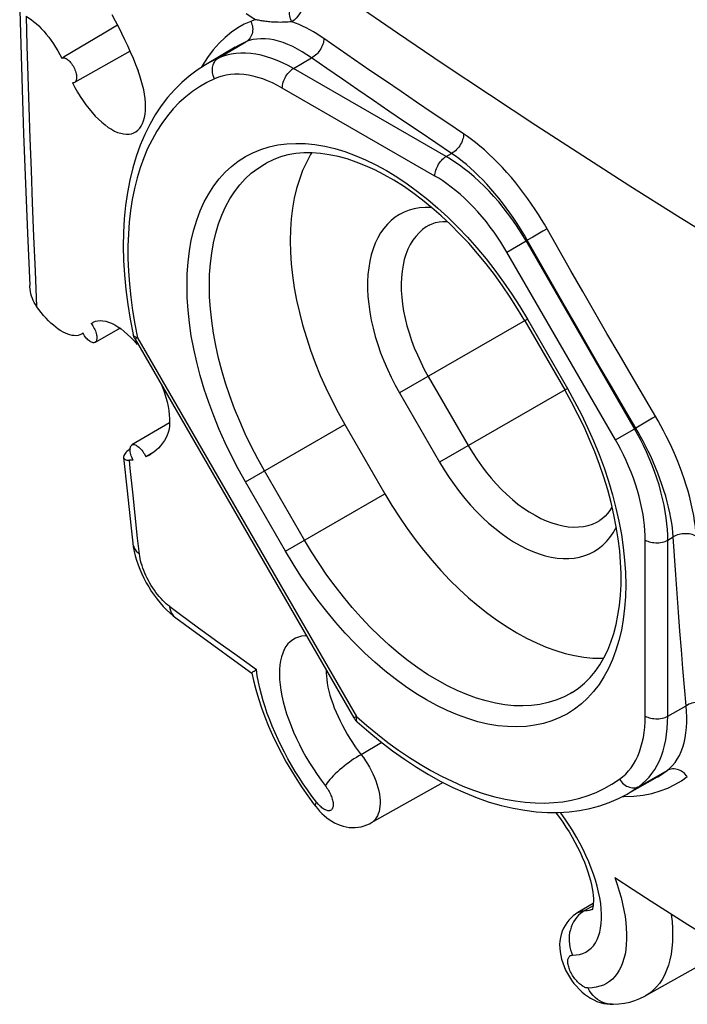
# Model space of a CAD drawing. Units: millimetres. Extents: x -26.8 to 37.7, y -43.6 to 42.8.
# Drawn here: x -26.7 to -18.4, y -20.2 to -7.9 of the extents above; entities that cross this region are included whole.
import ezdxf

# ---------------------------------------------------------------- set-up
doc = ezdxf.new("R2010")
doc.units = ezdxf.units.MM
doc.header["$LTSCALE"] = 16.335
doc.layers.add('DRAFT', color=7, linetype='CONTINUOUS')
doc.layers.add('RACCORDO', color=7, linetype='CONTINUOUS')

msp = doc.modelspace()

# ---------------------------------------------------------------- linework, layer by layer
at = {"layer": 'DRAFT', "color": 7, "linetype": 'CONTINUOUS'}
for p, q in [((-24.015, -8.244), (-24.384, -8.462)), ((-26.153, -8.363), (-26.182, -8.381)), ((-25.329, -8.295), (-26.022, -8.685)), ((-25.813, -11.7), (-25.792, -11.686)), ((-25.454, -11.76), (-25.767, -11.936)), ((-25.279, -11.917), (-25.24, -11.961)), ((-24.834, -12.942), (-25.305, -13.22)), ((-22.644, -12.963), (-22.144, -13.83)), ((-25.032, -13.31), (-25.13, -13.368)), ((-21.417, -17.443), (-22.316, -17.949)), ((-18.741, -17.377), (-19.115, -17.587)), ((-19.539, -18.957), (-19.732, -19.071)), ((-17.859, -19.533), (-18.885, -20.111))]:
    msp.add_line(p, q, dxfattribs=at)
for points in [[(-25.557, -7.835), (-25.515, -7.912), (-25.475, -7.989), (-25.435, -8.066), (-25.398, -8.145), (-25.361, -8.223), (-25.326, -8.302), (-25.292, -8.382), (-25.259, -8.461), (-25.228, -8.54)], [(-25.485, -7.968), (-25.651, -8.066), (-26.153, -8.363)], [(-26.182, -8.381), (-26.175, -8.377), (-26.167, -8.376), (-26.158, -8.376), (-26.148, -8.377), (-26.138, -8.381), (-26.127, -8.386), (-26.116, -8.393), (-26.105, -8.401), (-26.094, -8.411), (-26.083, -8.422), (-26.072, -8.435), (-26.061, -8.448), (-26.052, -8.463), (-26.042, -8.478), (-26.033, -8.493), (-26.025, -8.509), (-26.018, -8.526), (-26.012, -8.543), (-26.007, -8.559), (-26.003, -8.575), (-25.999, -8.59), (-25.997, -8.605), (-25.997, -8.62), (-25.997, -8.633), (-25.998, -8.645), (-26.001, -8.656), (-26.005, -8.666), (-26.01, -8.674), (-26.015, -8.68), (-26.022, -8.685)], [(-25.263, -9.306), (-25.255, -9.301), (-25.23, -9.281), (-25.208, -9.258), (-25.189, -9.231), (-25.173, -9.199), (-25.159, -9.164), (-25.148, -9.125), (-25.141, -9.083), (-25.136, -9.038), (-25.135, -8.99), (-25.136, -8.94), (-25.141, -8.887), (-25.148, -8.832), (-25.158, -8.776), (-25.172, -8.718), (-25.188, -8.659), (-25.207, -8.6), (-25.228, -8.54)], [(-26.022, -8.685), (-26.03, -8.688), (-26.039, -8.69), (-26.048, -8.689)], [(-26.048, -8.689), (-26.018, -8.747), (-25.986, -8.804), (-25.952, -8.86), (-25.917, -8.914), (-25.88, -8.966), (-25.842, -9.015), (-25.803, -9.061), (-25.764, -9.105), (-25.724, -9.145), (-25.683, -9.183), (-25.642, -9.216), (-25.602, -9.246), (-25.562, -9.271), (-25.522, -9.292), (-25.484, -9.309), (-25.446, -9.321), (-25.41, -9.329), (-25.375, -9.333), (-25.342, -9.332), (-25.311, -9.326), (-25.282, -9.316), (-25.263, -9.306)], [(-23.059, -9.566), (-23.073, -9.587), (-23.125, -9.684), (-23.172, -9.788), (-23.213, -9.897), (-23.248, -10.012), (-23.276, -10.133), (-23.298, -10.258), (-23.314, -10.389), (-23.324, -10.525), (-23.327, -10.664), (-23.324, -10.807), (-23.314, -10.953), (-23.298, -11.101), (-23.276, -11.253), (-23.247, -11.407), (-23.213, -11.563), (-23.172, -11.719), (-23.125, -11.876), (-23.073, -12.033), (-23.015, -12.191), (-22.951, -12.349), (-22.881, -12.505), (-22.807, -12.659), (-22.728, -12.812), (-22.644, -12.963)], [(-25.813, -11.7), (-25.803, -11.715), (-25.793, -11.73), (-25.784, -11.745), (-25.776, -11.761), (-25.768, -11.777)], [(-25.792, -11.686), (-25.789, -11.684), (-25.762, -11.673), (-25.732, -11.666)], [(-25.732, -11.666), (-25.701, -11.663), (-25.668, -11.665), (-25.633, -11.672), (-25.597, -11.683), (-25.559, -11.698), (-25.521, -11.718), (-25.481, -11.742), (-25.441, -11.769), (-25.401, -11.801), (-25.36, -11.836)], [(-25.767, -11.936), (-25.774, -11.939), (-25.782, -11.941), (-25.791, -11.941), (-25.8, -11.939), (-25.811, -11.935), (-25.822, -11.93), (-25.832, -11.923), (-25.843, -11.915), (-25.855, -11.905), (-25.866, -11.894), (-25.877, -11.882), (-25.888, -11.868), (-25.898, -11.854), (-25.908, -11.839), (-25.917, -11.823)], [(-25.768, -11.777), (-25.762, -11.794), (-25.756, -11.81), (-25.752, -11.826), (-25.748, -11.841), (-25.745, -11.856), (-25.744, -11.87), (-25.744, -11.883), (-25.745, -11.895), (-25.747, -11.906), (-25.75, -11.916), (-25.754, -11.924), (-25.76, -11.931), (-25.766, -11.936), (-25.767, -11.936)], [(-25.36, -11.836), (-25.32, -11.875), (-25.279, -11.917)], [(-24.936, -12.469), (-24.92, -12.51), (-24.899, -12.568), (-24.881, -12.625), (-24.866, -12.682), (-24.854, -12.737), (-24.844, -12.79), (-24.838, -12.842), (-24.834, -12.892), (-24.834, -12.939), (-24.837, -12.983), (-24.842, -13.024), (-24.851, -13.062), (-24.863, -13.097), (-24.877, -13.127)], [(-24.877, -13.127), (-24.899, -13.164), (-24.923, -13.198), (-24.948, -13.23), (-24.975, -13.259), (-25.003, -13.286), (-25.032, -13.31), (-25.064, -13.332), (-25.079, -13.342)], [(-25.319, -13.339), (-25.323, -13.322), (-25.326, -13.306), (-25.328, -13.29), (-25.328, -13.276), (-25.328, -13.263), (-25.325, -13.251), (-25.322, -13.24), (-25.317, -13.232), (-25.311, -13.225), (-25.305, -13.22)], [(-25.305, -13.22), (-25.304, -13.22), (-25.296, -13.216), (-25.286, -13.215), (-25.276, -13.216), (-25.266, -13.218), (-25.254, -13.223), (-25.243, -13.229), (-25.23, -13.238), (-25.218, -13.247), (-25.206, -13.259), (-25.194, -13.271), (-25.182, -13.285), (-25.17, -13.301), (-25.159, -13.317), (-25.149, -13.333), (-25.139, -13.35), (-25.13, -13.368)], [(-25.306, -13.374), (-25.313, -13.356), (-25.319, -13.339)], [(-25.29, -13.409), (-25.299, -13.392), (-25.306, -13.374)], [(-25.079, -13.342), (-25.096, -13.351), (-25.13, -13.368)], [(-22.144, -13.83), (-22.055, -13.978), (-21.962, -14.123), (-21.865, -14.265), (-21.765, -14.403), (-21.66, -14.537), (-21.553, -14.666), (-21.443, -14.79), (-21.33, -14.91), (-21.215, -15.023), (-21.098, -15.131), (-20.978, -15.233), (-20.858, -15.328), (-20.737, -15.416), (-20.616, -15.497), (-20.494, -15.571), (-20.372, -15.638), (-20.249, -15.697), (-20.128, -15.749), (-20.008, -15.793), (-19.89, -15.828), (-19.773, -15.856), (-19.658, -15.875), (-19.544, -15.886), (-19.434, -15.889), (-19.409, -15.888)]]:
    msp.add_lwpolyline(points, dxfattribs=at)
at = {"layer": 'RACCORDO', "color": 250, "linetype": 'CONTINUOUS'}
for p, q in [((-24.226, -8.38), (-23.88, -8.176)), ((-24.361, -8.372), (-24.427, -8.475)), ((-23.286, -8.51), (-23.06, -8.377)), ((-24.427, -8.475), (-24.438, -8.497)), ((-21.379, -9.611), (-23.286, -8.51)), ((-21.519, -9.855), (-23.426, -8.754)), ((-21.379, -9.611), (-21.311, -9.572)), ((-19.818, -11.041), (-20.149, -10.459)), ((-20.168, -10.547), (-20.295, -10.619)), ((-20.116, -10.517), (-20.168, -10.547)), ((-20.619, -10.806), (-20.379, -10.667)), ((-20.379, -10.667), (-20.364, -10.658)), ((-19.022, -13.017), (-20.379, -10.667)), ((-20.295, -10.619), (-20.364, -10.658)), ((-19.262, -13.156), (-20.619, -10.806)), ((-20.363, -11.647), (-21.96, -12.569)), ((-20.363, -11.647), (-19.863, -12.513)), ((-25.269, -11.707), (-25.235, -11.878)), ((-25.256, -11.89), (-25.267, -11.896)), ((-25.235, -11.878), (-25.256, -11.89)), ((-25.248, -11.874), (-25.235, -11.878)), ((-25.235, -11.878), (-22.499, -16.617)), ((-21.602, -12.362), (-21.102, -13.228)), ((-19.863, -12.513), (-21.46, -13.435)), ((-21.96, -12.569), (-21.46, -13.435)), ((-18.882, -12.934), (-19.007, -13.008)), ((-18.797, -12.885), (-18.882, -12.934)), ((-18.761, -12.864), (-18.797, -12.885)), ((-23.887, -13.682), (-22.644, -12.963)), ((-19.262, -13.156), (-19.007, -13.008)), ((-23.148, -14.41), (-23.648, -13.544)), ((-23.387, -14.548), (-23.887, -13.682)), ((-25.265, -14.099), (-25.296, -13.811)), ((-23.387, -14.548), (-22.144, -13.83)), ((-25.234, -14.388), (-25.265, -14.099)), ((-25.212, -14.585), (-25.234, -14.388)), ((-18.89, -16.612), (-18.89, -14.41)), ((-18.608, -14.411), (-18.539, -14.371)), ((-18.608, -16.613), (-18.608, -14.411)), ((-24.833, -15.242), (-24.714, -15.33)), ((-24.714, -15.33), (-24.474, -15.506)), ((-24.474, -15.506), (-24.233, -15.681)), ((-24.233, -15.681), (-23.992, -15.856)), ((-23.992, -15.856), (-23.75, -16.031)), ((-18.608, -16.613), (-18.379, -16.484)), ((-22.499, -16.617), (-22.531, -16.635)), ((-22.494, -16.681), (-22.492, -16.683)), ((-22.182, -16.944), (-22.442, -17.095)), ((-18.965, -17.492), (-18.615, -17.294)), ((-19.156, -17.618), (-19.033, -17.614)), ((-22.987, -17.703), (-22.998, -17.689)), ((-19.174, -17.618), (-19.156, -17.618)), ((-19.541, -18.985), (-19.644, -19.045))]:
    msp.add_line(p, q, dxfattribs=at)
at = {"layer": 'RACCORDO', "color": 7, "linetype": 'CONTINUOUS'}
for p, q in [((-24.011, -8.242), (-24.012, -8.242)), ((-20.395, -11.665), (-19.895, -12.531)), ((-25.917, -11.823), (-25.931, -11.832)), ((-25.287, -11.846), (-25.289, -11.838)), ((-25.267, -11.896), (-22.531, -16.635)), ((-25.368, -13.301), (-25.381, -13.314)), ((-25.41, -13.375), (-25.366, -13.795)), ((-25.366, -13.795), (-25.32, -14.225)), ((-25.32, -14.225), (-25.295, -14.45)), ((-25.295, -14.449), (-25.288, -14.495)), ((-24.757, -15.382), (-24.542, -15.54)), ((-24.542, -15.54), (-24.281, -15.731)), ((-24.281, -15.731), (-24.018, -15.922)), ((-24.018, -15.922), (-23.806, -16.075)), ((-18.738, -17.375), (-18.738, -17.375)), ((-23.034, -17.709), (-23.006, -17.745)), ((-23.006, -17.745), (-23.006, -17.745)), ((-22.316, -17.949), (-22.316, -17.949)), ((-19.732, -19.071), (-19.732, -19.071)), ((-18.885, -20.111), (-18.885, -20.111)), ((-19.302, -20.218), (-19.302, -20.218))]:
    msp.add_line(p, q, dxfattribs=at)
at = {"layer": 'RACCORDO', "color": 250, "linetype": 'CONTINUOUS'}
for points in [[(-23.118, -7.282), (-22.555, -7.673), (-21.987, -8.063), (-21.415, -8.45), (-20.838, -8.835), (-20.257, -9.217), (-19.671, -9.598), (-19.08, -9.976), (-18.486, -10.352), (-17.887, -10.725)], [(-23.307, -7.925), (-23.316, -7.908), (-23.323, -7.889), (-23.328, -7.871), (-23.332, -7.852), (-23.334, -7.833), (-23.335, -7.814), (-23.333, -7.796), (-23.33, -7.778), (-23.325, -7.76), (-23.319, -7.744), (-23.31, -7.728), (-23.301, -7.714), (-23.29, -7.701), (-23.277, -7.689), (-23.264, -7.679)], [(-23.158, -7.721), (-23.173, -7.757), (-23.19, -7.792), (-23.209, -7.824), (-23.23, -7.854), (-23.254, -7.88), (-23.279, -7.904), (-23.307, -7.925)], [(-26.629, -7.856), (-26.619, -8.228), (-26.607, -8.607), (-26.595, -8.993), (-26.581, -9.385), (-26.567, -9.783), (-26.551, -10.192), (-26.535, -10.613), (-26.516, -11.044), (-26.497, -11.487)], [(-23.761, -7.899), (-23.781, -7.888), (-23.801, -7.877), (-23.82, -7.865), (-23.839, -7.853), (-23.858, -7.84), (-23.876, -7.827)], [(-23.82, -7.92), (-23.901, -7.956), (-23.981, -8.002), (-24.06, -8.057), (-24.139, -8.121), (-24.217, -8.195), (-24.291, -8.278), (-24.361, -8.372)], [(-23.82, -7.92), (-23.812, -7.939), (-23.805, -7.958), (-23.8, -7.978), (-23.798, -7.998), (-23.796, -8.018), (-23.797, -8.037), (-23.8, -8.057), (-23.804, -8.076), (-23.81, -8.094), (-23.818, -8.111), (-23.828, -8.127), (-23.839, -8.141), (-23.851, -8.154), (-23.865, -8.166), (-23.88, -8.176)], [(-23.761, -7.899), (-23.771, -7.902), (-23.781, -7.906), (-23.791, -7.909), (-23.801, -7.913), (-23.81, -7.916), (-23.82, -7.92)], [(-23.307, -7.925), (-23.33, -7.927), (-23.354, -7.929), (-23.378, -7.931), (-23.403, -7.932), (-23.428, -7.932), (-23.452, -7.933), (-23.476, -7.932), (-23.498, -7.932), (-23.52, -7.931), (-23.541, -7.93), (-23.561, -7.929), (-23.58, -7.927), (-23.598, -7.925), (-23.615, -7.923), (-23.632, -7.921), (-23.648, -7.919), (-23.664, -7.917), (-23.679, -7.914), (-23.694, -7.912), (-23.708, -7.91), (-23.722, -7.907), (-23.735, -7.904), (-23.749, -7.902), (-23.761, -7.899)], [(-22.908, -8.134), (-22.951, -8.104), (-22.994, -8.076), (-23.038, -8.05), (-23.082, -8.025), (-23.127, -8.001), (-23.172, -7.979), (-23.217, -7.959), (-23.262, -7.941), (-23.307, -7.925)], [(-23.88, -8.176), (-23.957, -8.212), (-24.011, -8.242)], [(-23.06, -8.377), (-23.118, -8.337), (-23.176, -8.301), (-23.235, -8.267), (-23.294, -8.236), (-23.355, -8.209), (-23.414, -8.186), (-23.473, -8.167), (-23.531, -8.153), (-23.587, -8.143), (-23.642, -8.138), (-23.695, -8.137), (-23.745, -8.141), (-23.793, -8.149), (-23.838, -8.16), (-23.88, -8.176)], [(-22.908, -8.134), (-22.908, -8.151), (-22.91, -8.169), (-22.913, -8.188), (-22.919, -8.207), (-22.926, -8.226), (-22.934, -8.245), (-22.944, -8.264), (-22.956, -8.282), (-22.968, -8.299), (-22.982, -8.316), (-22.996, -8.331), (-23.012, -8.345), (-23.028, -8.357), (-23.044, -8.368), (-23.06, -8.377)], [(-21.161, -9.327), (-21.357, -9.195), (-21.553, -9.063), (-21.748, -8.931), (-21.942, -8.799), (-22.137, -8.666), (-22.33, -8.534), (-22.523, -8.401), (-22.716, -8.267), (-22.908, -8.134)], [(-23.286, -8.51), (-23.354, -8.473), (-23.422, -8.439), (-23.49, -8.41), (-23.558, -8.384), (-23.625, -8.362), (-23.691, -8.345), (-23.757, -8.332), (-23.821, -8.323), (-23.884, -8.318), (-23.946, -8.318), (-24.006, -8.322), (-24.064, -8.33), (-24.12, -8.343), (-24.174, -8.36), (-24.226, -8.38)], [(-21.311, -9.572), (-21.507, -9.44), (-21.703, -9.308), (-21.899, -9.176), (-22.094, -9.043), (-22.288, -8.91), (-22.482, -8.777), (-22.675, -8.644), (-22.868, -8.51), (-23.06, -8.377)], [(-24.226, -8.38), (-24.327, -8.43), (-24.384, -8.462)], [(-24.272, -8.638), (-24.281, -8.619), (-24.288, -8.599), (-24.294, -8.579), (-24.298, -8.559), (-24.3, -8.539), (-24.3, -8.519), (-24.299, -8.499), (-24.295, -8.48), (-24.29, -8.462), (-24.283, -8.445), (-24.275, -8.429), (-24.265, -8.414), (-24.253, -8.401), (-24.24, -8.39), (-24.226, -8.38)], [(-23.426, -8.754), (-23.487, -8.721), (-23.548, -8.691), (-23.609, -8.664), (-23.67, -8.641), (-23.731, -8.621), (-23.791, -8.605), (-23.85, -8.594), (-23.908, -8.586), (-23.965, -8.581), (-24.02, -8.581), (-24.074, -8.585), (-24.127, -8.593), (-24.177, -8.604), (-24.225, -8.619), (-24.272, -8.638)], [(-23.426, -8.754), (-23.425, -8.737), (-23.423, -8.719), (-23.419, -8.7), (-23.414, -8.681), (-23.407, -8.662), (-23.399, -8.643), (-23.39, -8.625), (-23.38, -8.607), (-23.369, -8.589), (-23.356, -8.573), (-23.343, -8.558), (-23.329, -8.544), (-23.315, -8.531), (-23.301, -8.52), (-23.286, -8.51)], [(-24.272, -8.638), (-24.369, -8.685), (-24.461, -8.739), (-24.55, -8.799), (-24.633, -8.865), (-24.713, -8.937), (-24.789, -9.016), (-24.862, -9.102), (-24.931, -9.196), (-24.995, -9.295), (-25.054, -9.401), (-25.109, -9.512), (-25.158, -9.629), (-25.202, -9.752), (-25.24, -9.879), (-25.273, -10.011), (-25.301, -10.147), (-25.323, -10.287), (-25.339, -10.431), (-25.35, -10.58), (-25.355, -10.732), (-25.355, -10.887), (-25.349, -11.046), (-25.337, -11.208), (-25.32, -11.372), (-25.297, -11.538), (-25.269, -11.707)], [(-21.161, -9.327), (-21.161, -9.344), (-21.163, -9.363), (-21.167, -9.381), (-21.172, -9.4), (-21.179, -9.42), (-21.187, -9.439), (-21.197, -9.458), (-21.208, -9.476), (-21.221, -9.493), (-21.234, -9.51), (-21.248, -9.525), (-21.263, -9.539), (-21.279, -9.552), (-21.295, -9.562), (-21.311, -9.572)], [(-20.149, -10.459), (-20.186, -10.399), (-20.224, -10.337), (-20.266, -10.272), (-20.31, -10.206), (-20.357, -10.14), (-20.405, -10.073), (-20.456, -10.006), (-20.508, -9.94), (-20.562, -9.875), (-20.618, -9.811), (-20.674, -9.75), (-20.73, -9.69), (-20.787, -9.634), (-20.844, -9.58), (-20.9, -9.529), (-20.955, -9.481), (-21.009, -9.437), (-21.061, -9.397), (-21.112, -9.36), (-21.161, -9.327)], [(-23.887, -13.682), (-23.977, -13.52), (-24.062, -13.356), (-24.141, -13.192), (-24.215, -13.025), (-24.283, -12.857), (-24.346, -12.688), (-24.402, -12.52), (-24.452, -12.352), (-24.495, -12.185), (-24.532, -12.019), (-24.563, -11.855), (-24.587, -11.693), (-24.604, -11.534), (-24.614, -11.377), (-24.617, -11.225), (-24.614, -11.077), (-24.603, -10.932), (-24.586, -10.793), (-24.563, -10.658), (-24.532, -10.529), (-24.495, -10.406), (-24.452, -10.29), (-24.402, -10.179), (-24.346, -10.076), (-24.283, -9.979), (-24.215, -9.89), (-24.141, -9.809), (-24.062, -9.735), (-23.977, -9.669), (-23.887, -9.612), (-23.793, -9.563), (-23.693, -9.522), (-23.59, -9.49), (-23.483, -9.467), (-23.371, -9.453), (-23.257, -9.447), (-23.139, -9.45), (-23.018, -9.462), (-22.895, -9.483), (-22.77, -9.512), (-22.643, -9.55), (-22.515, -9.597), (-22.386, -9.652), (-22.256, -9.715), (-22.125, -9.786), (-21.995, -9.866), (-21.865, -9.953), (-21.735, -10.047), (-21.607, -10.148), (-21.48, -10.257), (-21.355, -10.372), (-21.232, -10.493), (-21.111, -10.621), (-20.994, -10.753), (-20.879, -10.891), (-20.768, -11.035), (-20.66, -11.182), (-20.557, -11.333), (-20.458, -11.488), (-20.363, -11.647)], [(-20.364, -10.658), (-20.395, -10.605), (-20.428, -10.551), (-20.463, -10.494), (-20.5, -10.435), (-20.541, -10.375), (-20.583, -10.314), (-20.627, -10.253), (-20.673, -10.192), (-20.72, -10.132), (-20.769, -10.073), (-20.819, -10.014), (-20.87, -9.958), (-20.921, -9.904), (-20.973, -9.852), (-21.024, -9.803), (-21.075, -9.757), (-21.125, -9.713), (-21.174, -9.673), (-21.221, -9.636), (-21.267, -9.602), (-21.311, -9.572)], [(-23.648, -13.544), (-23.733, -13.392), (-23.813, -13.237), (-23.888, -13.081), (-23.958, -12.924), (-24.022, -12.766), (-24.081, -12.607), (-24.134, -12.448), (-24.181, -12.29), (-24.222, -12.132), (-24.257, -11.975), (-24.285, -11.821), (-24.308, -11.668), (-24.324, -11.518), (-24.334, -11.371), (-24.337, -11.227), (-24.334, -11.086), (-24.324, -10.95), (-24.308, -10.819), (-24.285, -10.692), (-24.257, -10.57), (-24.222, -10.454), (-24.181, -10.344), (-24.134, -10.24), (-24.081, -10.142), (-24.022, -10.051), (-23.958, -9.967), (-23.888, -9.89), (-23.813, -9.821), (-23.733, -9.759), (-23.648, -9.705), (-23.628, -9.693)], [(-21.519, -9.855), (-21.518, -9.838), (-21.516, -9.82), (-21.512, -9.801), (-21.507, -9.782), (-21.5, -9.763), (-21.492, -9.745), (-21.483, -9.726), (-21.473, -9.708), (-21.461, -9.691), (-21.449, -9.674), (-21.436, -9.659), (-21.422, -9.645), (-21.408, -9.632), (-21.394, -9.621), (-21.379, -9.611)], [(-20.379, -10.667), (-20.419, -10.6), (-20.461, -10.531), (-20.507, -10.462), (-20.556, -10.391), (-20.609, -10.319), (-20.664, -10.249), (-20.721, -10.179), (-20.78, -10.111), (-20.84, -10.045), (-20.902, -9.982), (-20.965, -9.922), (-21.027, -9.866), (-21.089, -9.813), (-21.151, -9.764), (-21.211, -9.72), (-21.269, -9.68), (-21.325, -9.644), (-21.379, -9.611)], [(-20.619, -10.806), (-20.655, -10.745), (-20.693, -10.684), (-20.734, -10.621), (-20.779, -10.558), (-20.826, -10.493), (-20.875, -10.429), (-20.926, -10.367), (-20.98, -10.305), (-21.034, -10.246), (-21.09, -10.19), (-21.146, -10.135), (-21.203, -10.084), (-21.259, -10.037), (-21.314, -9.993), (-21.368, -9.953), (-21.42, -9.917), (-21.471, -9.884), (-21.519, -9.855)], [(-21.561, -10.248), (-21.571, -10.247), (-21.642, -10.247), (-21.711, -10.253), (-21.778, -10.265), (-21.841, -10.283), (-21.902, -10.307), (-21.96, -10.337), (-22.015, -10.372), (-22.066, -10.413), (-22.113, -10.459), (-22.157, -10.511), (-22.197, -10.567), (-22.233, -10.629), (-22.264, -10.695), (-22.291, -10.766), (-22.314, -10.84), (-22.332, -10.919), (-22.346, -11.002), (-22.355, -11.088), (-22.36, -11.177), (-22.36, -11.269), (-22.355, -11.363), (-22.346, -11.459), (-22.332, -11.558), (-22.314, -11.658), (-22.291, -11.759), (-22.264, -11.861), (-22.232, -11.963), (-22.197, -12.066), (-22.157, -12.169), (-22.113, -12.271), (-22.066, -12.371), (-22.015, -12.471), (-21.96, -12.569)], [(-21.592, -10.471), (-21.627, -10.491), (-21.674, -10.526), (-21.717, -10.565), (-21.758, -10.61), (-21.794, -10.659), (-21.827, -10.713), (-21.856, -10.772), (-21.88, -10.835), (-21.901, -10.901), (-21.917, -10.972), (-21.929, -11.046), (-21.937, -11.123), (-21.94, -11.203), (-21.939, -11.286), (-21.933, -11.371), (-21.924, -11.458), (-21.909, -11.547), (-21.891, -11.637), (-21.868, -11.728), (-21.842, -11.819), (-21.811, -11.911), (-21.776, -12.003), (-21.738, -12.094), (-21.696, -12.185), (-21.651, -12.274), (-21.602, -12.362)], [(-19.007, -13.008), (-19.16, -12.748), (-19.312, -12.488), (-19.464, -12.228), (-19.615, -11.967), (-19.766, -11.706), (-19.916, -11.444), (-20.066, -11.183), (-20.216, -10.921), (-20.364, -10.658)], [(-18.913, -12.604), (-19.065, -12.344), (-19.217, -12.084), (-19.368, -11.824), (-19.519, -11.563), (-19.669, -11.302), (-19.818, -11.041)], [(-25.289, -11.838), (-25.288, -11.843), (-25.284, -11.85), (-25.277, -11.857), (-25.269, -11.864), (-25.26, -11.869), (-25.248, -11.874)], [(-19.863, -12.513), (-19.773, -12.675), (-19.688, -12.838), (-19.609, -13.003), (-19.535, -13.17), (-19.467, -13.338), (-19.404, -13.506), (-19.348, -13.674), (-19.298, -13.843), (-19.255, -14.01), (-19.218, -14.175), (-19.187, -14.34), (-19.164, -14.502), (-19.147, -14.661), (-19.136, -14.817), (-19.133, -14.969), (-19.136, -15.118), (-19.147, -15.262), (-19.164, -15.402), (-19.187, -15.536), (-19.218, -15.665), (-19.255, -15.788), (-19.298, -15.905), (-19.348, -16.015), (-19.405, -16.119), (-19.467, -16.215), (-19.535, -16.304), (-19.609, -16.386), (-19.688, -16.459), (-19.773, -16.525), (-19.863, -16.583), (-19.957, -16.631), (-20.057, -16.672), (-20.16, -16.704), (-20.268, -16.727), (-20.379, -16.742), (-20.494, -16.747), (-20.611, -16.744), (-20.732, -16.732), (-20.855, -16.712), (-20.98, -16.682), (-21.107, -16.644), (-21.235, -16.598), (-21.364, -16.543), (-21.494, -16.479), (-21.625, -16.408), (-21.755, -16.329), (-21.885, -16.242), (-22.015, -16.148), (-22.143, -16.046), (-22.27, -15.937), (-22.395, -15.823), (-22.518, -15.701), (-22.639, -15.574), (-22.756, -15.441), (-22.871, -15.303), (-22.982, -15.16), (-23.09, -15.012), (-23.193, -14.861), (-23.292, -14.707), (-23.387, -14.548)], [(-18.252, -14.364), (-18.256, -14.303), (-18.263, -14.239), (-18.273, -14.173), (-18.284, -14.103), (-18.298, -14.03), (-18.314, -13.955), (-18.333, -13.879), (-18.354, -13.8), (-18.377, -13.721), (-18.403, -13.642), (-18.431, -13.562), (-18.46, -13.483), (-18.492, -13.405), (-18.524, -13.327), (-18.558, -13.252), (-18.592, -13.18), (-18.627, -13.109), (-18.661, -13.042), (-18.695, -12.979), (-18.728, -12.92), (-18.913, -12.604)], [(-18.608, -14.411), (-18.609, -14.347), (-18.612, -14.279), (-18.618, -14.208), (-18.627, -14.132), (-18.639, -14.054), (-18.654, -13.973), (-18.672, -13.89), (-18.693, -13.805), (-18.717, -13.72), (-18.744, -13.635), (-18.773, -13.55), (-18.805, -13.466), (-18.839, -13.384), (-18.874, -13.304), (-18.911, -13.227), (-18.948, -13.153), (-18.985, -13.083), (-19.022, -13.017)], [(-18.539, -14.371), (-18.544, -14.316), (-18.55, -14.258), (-18.559, -14.198), (-18.569, -14.134), (-18.582, -14.068), (-18.597, -14), (-18.615, -13.931), (-18.634, -13.86), (-18.656, -13.788), (-18.68, -13.716), (-18.705, -13.643), (-18.732, -13.571), (-18.761, -13.5), (-18.791, -13.43), (-18.821, -13.362), (-18.853, -13.296), (-18.885, -13.232), (-18.916, -13.171), (-18.947, -13.114), (-18.978, -13.06), (-19.007, -13.008)], [(-18.89, -14.41), (-18.89, -14.352), (-18.893, -14.291), (-18.899, -14.227), (-18.907, -14.16), (-18.917, -14.089), (-18.931, -14.016), (-18.947, -13.941), (-18.966, -13.865), (-18.987, -13.789), (-19.012, -13.712), (-19.038, -13.635), (-19.067, -13.56), (-19.097, -13.486), (-19.129, -13.413), (-19.162, -13.344), (-19.195, -13.278), (-19.228, -13.215), (-19.262, -13.156)], [(-21.102, -13.228), (-21.05, -13.314), (-20.995, -13.398), (-20.938, -13.48), (-20.878, -13.559), (-20.816, -13.635), (-20.752, -13.707), (-20.686, -13.776), (-20.618, -13.841), (-20.55, -13.902), (-20.48, -13.959), (-20.409, -14.011), (-20.339, -14.058), (-20.267, -14.1), (-20.196, -14.138), (-20.126, -14.17), (-20.056, -14.196), (-19.986, -14.217), (-19.918, -14.233), (-19.851, -14.243), (-19.786, -14.247), (-19.723, -14.246), (-19.662, -14.239), (-19.604, -14.227), (-19.547, -14.209), (-19.494, -14.185), (-19.459, -14.165)], [(-25.296, -13.811), (-25.326, -13.514), (-25.337, -13.412)], [(-21.46, -13.435), (-21.402, -13.531), (-21.342, -13.625), (-21.278, -13.716), (-21.212, -13.805), (-21.143, -13.891), (-21.072, -13.973), (-20.999, -14.052), (-20.924, -14.127), (-20.848, -14.197), (-20.771, -14.263), (-20.692, -14.324), (-20.613, -14.38), (-20.534, -14.431), (-20.454, -14.478), (-20.375, -14.518), (-20.296, -14.553), (-20.217, -14.582), (-20.14, -14.606), (-20.064, -14.623), (-19.989, -14.635), (-19.916, -14.641), (-19.845, -14.641), (-19.776, -14.635), (-19.71, -14.623), (-19.646, -14.605), (-19.585, -14.581), (-19.527, -14.551), (-19.473, -14.516), (-19.421, -14.475), (-19.374, -14.429), (-19.33, -14.377), (-19.29, -14.321), (-19.255, -14.259), (-19.25, -14.25)], [(-19.803, -16.317), (-19.824, -16.329), (-19.913, -16.375), (-20.007, -16.414), (-20.104, -16.444), (-20.206, -16.466), (-20.311, -16.479), (-20.419, -16.485), (-20.53, -16.482), (-20.644, -16.471), (-20.76, -16.451), (-20.878, -16.423), (-20.997, -16.387), (-21.118, -16.343), (-21.24, -16.291), (-21.363, -16.232), (-21.486, -16.164), (-21.609, -16.09), (-21.732, -16.008), (-21.854, -15.919), (-21.975, -15.823), (-22.094, -15.721), (-22.213, -15.612), (-22.329, -15.498), (-22.442, -15.378), (-22.553, -15.252), (-22.661, -15.122), (-22.766, -14.987), (-22.868, -14.848), (-22.965, -14.705), (-23.059, -14.559), (-23.148, -14.41)], [(-18.89, -14.41), (-18.874, -14.418), (-18.857, -14.425), (-18.839, -14.431), (-18.82, -14.436), (-18.8, -14.44), (-18.78, -14.442), (-18.759, -14.444), (-18.739, -14.444), (-18.718, -14.443), (-18.697, -14.44), (-18.678, -14.437), (-18.659, -14.432), (-18.64, -14.426), (-18.624, -14.419), (-18.608, -14.411)], [(-18.252, -14.364), (-18.267, -14.355), (-18.284, -14.348), (-18.302, -14.341), (-18.321, -14.336), (-18.341, -14.333), (-18.362, -14.331), (-18.383, -14.33), (-18.405, -14.33), (-18.426, -14.332), (-18.447, -14.336), (-18.467, -14.34), (-18.487, -14.346), (-18.505, -14.353), (-18.523, -14.362), (-18.539, -14.371)], [(-18.379, -16.484), (-18.398, -16.25), (-18.418, -16.016), (-18.436, -15.782), (-18.455, -15.548), (-18.472, -15.313), (-18.49, -15.078), (-18.507, -14.843), (-18.523, -14.607), (-18.539, -14.371)], [(-25.293, -14.458), (-25.288, -14.481), (-25.279, -14.504), (-25.267, -14.526), (-25.252, -14.547), (-25.233, -14.567), (-25.212, -14.585)], [(-24.833, -15.242), (-24.855, -15.225), (-24.877, -15.207), (-24.898, -15.187), (-24.92, -15.165), (-24.942, -15.142), (-24.963, -15.117), (-24.984, -15.091), (-25.005, -15.064), (-25.025, -15.036), (-25.045, -15.008), (-25.064, -14.978), (-25.082, -14.948), (-25.099, -14.917), (-25.115, -14.886), (-25.13, -14.855), (-25.144, -14.824), (-25.157, -14.792), (-25.169, -14.761), (-25.179, -14.73), (-25.189, -14.7), (-25.197, -14.67), (-25.203, -14.641), (-25.208, -14.613), (-25.212, -14.585)], [(-24.757, -15.382), (-24.763, -15.377), (-24.781, -15.36), (-24.796, -15.341), (-24.809, -15.319), (-24.82, -15.296), (-24.828, -15.27), (-24.833, -15.242)], [(-23.123, -15.608), (-23.142, -15.608), (-23.184, -15.613), (-23.224, -15.623), (-23.261, -15.638), (-23.295, -15.657), (-23.327, -15.682), (-23.355, -15.71), (-23.38, -15.743), (-23.402, -15.781), (-23.421, -15.823), (-23.436, -15.869), (-23.448, -15.919), (-23.457, -15.972), (-23.461, -16.03), (-23.463, -16.091), (-23.46, -16.154), (-23.454, -16.22), (-23.445, -16.289), (-23.432, -16.36), (-23.415, -16.432), (-23.395, -16.507), (-23.372, -16.582), (-23.346, -16.659), (-23.317, -16.736), (-23.285, -16.814), (-23.25, -16.891), (-23.212, -16.969), (-23.172, -17.046), (-23.13, -17.123), (-23.085, -17.199), (-23.038, -17.273), (-22.99, -17.345), (-22.94, -17.415)], [(-22.998, -17.689), (-23.056, -17.612), (-23.112, -17.535), (-23.165, -17.458), (-23.215, -17.381), (-23.264, -17.304), (-23.31, -17.226), (-23.355, -17.146), (-23.398, -17.065), (-23.44, -16.984), (-23.479, -16.903), (-23.516, -16.821), (-23.551, -16.74), (-23.583, -16.659), (-23.613, -16.578), (-23.64, -16.498), (-23.665, -16.42), (-23.687, -16.342), (-23.707, -16.264), (-23.724, -16.186), (-23.738, -16.108), (-23.75, -16.031)], [(-22.876, -16.036), (-22.877, -16.07), (-22.875, -16.112), (-22.871, -16.156), (-22.864, -16.202), (-22.855, -16.25), (-22.844, -16.299), (-22.83, -16.35), (-22.814, -16.402), (-22.796, -16.455), (-22.776, -16.509), (-22.753, -16.563), (-22.729, -16.618), (-22.703, -16.673), (-22.675, -16.728), (-22.646, -16.782), (-22.615, -16.837), (-22.582, -16.891), (-22.549, -16.944), (-22.514, -16.995), (-22.478, -17.046), (-22.442, -17.095)], [(-18.615, -17.294), (-18.58, -17.265), (-18.548, -17.232), (-18.517, -17.194), (-18.489, -17.152), (-18.463, -17.106), (-18.44, -17.056), (-18.42, -17.002), (-18.404, -16.945), (-18.391, -16.884), (-18.381, -16.821), (-18.374, -16.756), (-18.371, -16.689), (-18.371, -16.621), (-18.373, -16.553), (-18.379, -16.484)], [(-18.092, -16.473), (-18.107, -16.464), (-18.124, -16.457), (-18.142, -16.451), (-18.161, -16.446), (-18.181, -16.442), (-18.202, -16.44), (-18.223, -16.44), (-18.245, -16.44), (-18.266, -16.443), (-18.287, -16.446), (-18.307, -16.451), (-18.327, -16.458), (-18.345, -16.465), (-18.363, -16.474), (-18.379, -16.484)], [(-22.499, -16.617), (-22.502, -16.63), (-22.504, -16.643), (-22.504, -16.655), (-22.502, -16.665), (-22.499, -16.674), (-22.494, -16.681)], [(-22.499, -16.617), (-22.368, -16.731), (-22.237, -16.84), (-22.105, -16.942), (-21.972, -17.039), (-21.838, -17.129), (-21.704, -17.214), (-21.57, -17.292), (-21.435, -17.363), (-21.302, -17.428), (-21.168, -17.487), (-21.035, -17.538), (-20.903, -17.583), (-20.771, -17.621), (-20.641, -17.651), (-20.514, -17.674), (-20.389, -17.69), (-20.266, -17.699), (-20.147, -17.7), (-20.033, -17.695), (-19.921, -17.683), (-19.813, -17.664), (-19.706, -17.639), (-19.603, -17.607), (-19.502, -17.567), (-19.403, -17.52), (-19.306, -17.465), (-19.211, -17.403)], [(-19.211, -17.403), (-19.172, -17.372), (-19.134, -17.337), (-19.1, -17.299), (-19.067, -17.258), (-19.037, -17.213), (-19.009, -17.165), (-18.984, -17.113), (-18.962, -17.059), (-18.943, -17.002), (-18.926, -16.942), (-18.913, -16.88), (-18.903, -16.816), (-18.895, -16.75), (-18.891, -16.682), (-18.89, -16.612)], [(-18.965, -17.492), (-18.922, -17.457), (-18.88, -17.419), (-18.841, -17.376), (-18.805, -17.33), (-18.771, -17.28), (-18.741, -17.227), (-18.713, -17.17), (-18.688, -17.109), (-18.667, -17.046), (-18.649, -16.98), (-18.634, -16.911), (-18.623, -16.839), (-18.614, -16.766), (-18.61, -16.69), (-18.608, -16.613)], [(-18.89, -16.612), (-18.874, -16.62), (-18.857, -16.627), (-18.839, -16.633), (-18.82, -16.638), (-18.8, -16.642), (-18.78, -16.644), (-18.759, -16.646), (-18.739, -16.646), (-18.718, -16.645), (-18.697, -16.642), (-18.678, -16.639), (-18.659, -16.634), (-18.64, -16.628), (-18.624, -16.621), (-18.608, -16.613)], [(-22.442, -17.095), (-22.47, -17.111), (-22.5, -17.129), (-22.53, -17.148), (-22.56, -17.169), (-22.591, -17.191), (-22.622, -17.214), (-22.652, -17.237), (-22.682, -17.262), (-22.711, -17.286), (-22.738, -17.311), (-22.765, -17.335), (-22.789, -17.359), (-22.811, -17.383), (-22.832, -17.405), (-22.85, -17.427), (-22.865, -17.447), (-22.878, -17.466), (-22.888, -17.483)], [(-22.442, -17.095), (-22.413, -17.132), (-22.386, -17.171), (-22.36, -17.211), (-22.336, -17.252), (-22.314, -17.294), (-22.293, -17.336), (-22.274, -17.379), (-22.258, -17.422), (-22.243, -17.465), (-22.231, -17.507), (-22.221, -17.549), (-22.213, -17.59), (-22.207, -17.63), (-22.204, -17.669), (-22.204, -17.706), (-22.206, -17.741), (-22.21, -17.775), (-22.217, -17.806), (-22.226, -17.836), (-22.237, -17.862), (-22.251, -17.886), (-22.266, -17.908), (-22.284, -17.926), (-22.304, -17.942), (-22.316, -17.949)], [(-18.738, -17.375), (-18.686, -17.344), (-18.615, -17.294)], [(-18.364, -17.37), (-18.376, -17.354), (-18.389, -17.338), (-18.404, -17.324), (-18.42, -17.312), (-18.436, -17.301), (-18.454, -17.292), (-18.472, -17.284), (-18.491, -17.279), (-18.509, -17.275), (-18.528, -17.273), (-18.547, -17.274), (-18.565, -17.276), (-18.582, -17.28), (-18.599, -17.286), (-18.615, -17.294)], [(-22.94, -17.415), (-22.878, -17.497), (-22.868, -17.512), (-22.858, -17.527), (-22.849, -17.542), (-22.84, -17.557), (-22.832, -17.573), (-22.824, -17.589), (-22.818, -17.604), (-22.811, -17.62), (-22.806, -17.635), (-22.801, -17.651), (-22.797, -17.666), (-22.794, -17.68), (-22.792, -17.694), (-22.791, -17.707), (-22.79, -17.72), (-22.791, -17.731), (-22.792, -17.742), (-22.794, -17.753), (-22.797, -17.762), (-22.8, -17.77), (-22.805, -17.777), (-22.81, -17.783), (-22.816, -17.789), (-22.823, -17.792), (-22.83, -17.795), (-22.838, -17.797), (-22.847, -17.797), (-22.856, -17.796), (-22.866, -17.794), (-22.876, -17.791), (-22.886, -17.787), (-22.897, -17.782), (-22.908, -17.775)], [(-19.211, -17.403), (-19.2, -17.42), (-19.186, -17.436), (-19.172, -17.451), (-19.156, -17.465), (-19.14, -17.477), (-19.123, -17.487), (-19.105, -17.495), (-19.087, -17.502), (-19.068, -17.506), (-19.05, -17.509), (-19.032, -17.51), (-19.014, -17.508), (-18.997, -17.505), (-18.981, -17.499), (-18.965, -17.492)], [(-19.115, -17.587), (-19.064, -17.557), (-18.965, -17.492)], [(-19.033, -17.614), (-18.917, -17.601), (-18.807, -17.579), (-18.703, -17.548), (-18.607, -17.512), (-18.519, -17.47), (-18.437, -17.423), (-18.364, -17.37)], [(-23.006, -17.745), (-23.009, -17.738), (-23.011, -17.729), (-23.009, -17.718), (-23.005, -17.704), (-22.998, -17.689)], [(-22.908, -17.775), (-22.919, -17.767), (-22.931, -17.759), (-22.942, -17.749), (-22.954, -17.739), (-22.965, -17.728), (-22.976, -17.716), (-22.987, -17.703)], [(-19.798, -19.604), (-19.753, -19.601), (-19.71, -19.594), (-19.67, -19.582), (-19.633, -19.564), (-19.598, -19.542), (-19.566, -19.516), (-19.538, -19.485), (-19.512, -19.449), (-19.491, -19.409), (-19.472, -19.365), (-19.458, -19.317), (-19.447, -19.265), (-19.439, -19.209), (-19.435, -19.15), (-19.435, -19.089), (-19.439, -19.024), (-19.446, -18.956), (-19.457, -18.886), (-19.472, -18.815), (-19.49, -18.741), (-19.512, -18.666), (-19.536, -18.59), (-19.565, -18.513), (-19.596, -18.435), (-19.63, -18.358), (-19.667, -18.28), (-19.707, -18.202), (-19.749, -18.126), (-19.794, -18.049), (-19.841, -17.975), (-19.89, -17.902), (-19.941, -17.83), (-19.952, -17.817)], [(-19.269, -18.633), (-19.24, -18.718), (-19.214, -18.801), (-19.191, -18.882), (-19.172, -18.963), (-19.155, -19.042), (-19.142, -19.118), (-19.132, -19.193), (-19.126, -19.266), (-19.122, -19.336), (-19.122, -19.404), (-19.126, -19.469), (-19.132, -19.531), (-19.142, -19.59), (-19.155, -19.646), (-19.172, -19.698), (-19.191, -19.746), (-19.214, -19.791), (-19.24, -19.832), (-19.269, -19.869), (-19.3, -19.902), (-19.335, -19.931), (-19.373, -19.956), (-19.413, -19.977), (-19.457, -19.993), (-19.502, -20.005), (-19.551, -20.012), (-19.602, -20.015)], [(-19.644, -19.045), (-19.671, -19.062), (-19.698, -19.082), (-19.722, -19.104), (-19.745, -19.129), (-19.766, -19.157), (-19.785, -19.186), (-19.801, -19.218), (-19.814, -19.251), (-19.825, -19.285), (-19.834, -19.32), (-19.839, -19.356), (-19.842, -19.393), (-19.841, -19.429), (-19.838, -19.466), (-19.832, -19.502), (-19.824, -19.537), (-19.812, -19.571), (-19.798, -19.604)], [(-19.732, -19.071), (-19.719, -19.064), (-19.696, -19.055), (-19.67, -19.048), (-19.644, -19.045)], [(-19.644, -19.045), (-19.614, -19.045), (-19.585, -19.041), (-19.559, -19.033), (-19.55, -19.029)], [(-18.565, -19.087), (-18.564, -19.093), (-18.554, -19.183), (-18.549, -19.271), (-18.548, -19.356), (-18.55, -19.438), (-18.557, -19.516), (-18.567, -19.591), (-18.582, -19.662), (-18.6, -19.73), (-18.623, -19.793), (-18.649, -19.852), (-18.678, -19.906), (-18.712, -19.956), (-18.748, -20.001), (-18.789, -20.042), (-18.833, -20.078), (-18.885, -20.111)], [(-19.602, -20.015), (-19.612, -20.014), (-19.622, -20.013), (-19.632, -20.01), (-19.643, -20.006), (-19.654, -20.001), (-19.665, -19.995), (-19.677, -19.988), (-19.688, -19.98), (-19.7, -19.971), (-19.712, -19.961), (-19.724, -19.95), (-19.735, -19.938), (-19.746, -19.926), (-19.757, -19.913), (-19.768, -19.899), (-19.779, -19.885), (-19.789, -19.871), (-19.798, -19.856), (-19.807, -19.841), (-19.815, -19.825), (-19.823, -19.81), (-19.83, -19.795), (-19.836, -19.779), (-19.842, -19.764), (-19.846, -19.749), (-19.85, -19.735), (-19.853, -19.721), (-19.855, -19.707), (-19.857, -19.694), (-19.857, -19.681), (-19.857, -19.67), (-19.855, -19.659), (-19.853, -19.649), (-19.85, -19.64), (-19.846, -19.631), (-19.842, -19.624), (-19.836, -19.618), (-19.83, -19.613), (-19.823, -19.609), (-19.815, -19.606), (-19.807, -19.604), (-19.798, -19.604)], [(-19.302, -20.218), (-19.33, -20.217), (-19.363, -20.212), (-19.396, -20.204), (-19.428, -20.191), (-19.458, -20.175), (-19.488, -20.156), (-19.515, -20.133), (-19.54, -20.108), (-19.564, -20.079), (-19.584, -20.048), (-19.602, -20.015)]]:
    msp.add_lwpolyline(points, dxfattribs=at)
at = {"layer": 'RACCORDO', "color": 7, "linetype": 'CONTINUOUS'}
for points in [[(-26.708, -7.779), (-26.7, -8.068), (-26.687, -8.49), (-26.673, -8.91), (-26.659, -9.327), (-26.643, -9.743), (-26.627, -10.157), (-26.611, -10.57), (-26.583, -11.223)], [(-26.629, -7.856), (-26.598, -7.874), (-26.566, -7.896), (-26.534, -7.92), (-26.502, -7.947), (-26.47, -7.977), (-26.438, -8.009), (-26.407, -8.043), (-26.376, -8.08), (-26.345, -8.118), (-26.315, -8.159), (-26.287, -8.201), (-26.259, -8.244), (-26.232, -8.289), (-26.207, -8.334), (-26.183, -8.381)], [(-24.384, -8.462), (-24.488, -8.529), (-24.588, -8.604), (-24.683, -8.686), (-24.774, -8.776), (-24.859, -8.874), (-24.939, -8.978), (-25.013, -9.091), (-25.082, -9.21), (-25.144, -9.336)], [(-25.144, -9.336), (-25.201, -9.47), (-25.251, -9.609), (-25.295, -9.754), (-25.332, -9.906), (-25.362, -10.062), (-25.385, -10.224), (-25.402, -10.389), (-25.411, -10.56), (-25.414, -10.734), (-25.41, -10.911), (-25.399, -11.092), (-25.382, -11.275), (-25.357, -11.461), (-25.327, -11.648), (-25.289, -11.838)], [(-20.395, -11.665), (-20.484, -11.516), (-20.577, -11.37), (-20.674, -11.227), (-20.775, -11.088), (-20.879, -10.953), (-20.986, -10.823), (-21.096, -10.697), (-21.209, -10.577), (-21.323, -10.463), (-21.439, -10.354), (-21.556, -10.252), (-21.675, -10.156), (-21.794, -10.066), (-21.913, -9.984), (-22.032, -9.908), (-22.151, -9.84), (-22.269, -9.779), (-22.387, -9.726), (-22.502, -9.68), (-22.617, -9.642), (-22.729, -9.611), (-22.839, -9.588), (-22.947, -9.573), (-23.053, -9.566), (-23.157, -9.567), (-23.257, -9.575), (-23.355, -9.592), (-23.449, -9.617), (-23.541, -9.651), (-23.628, -9.693)], [(-21.592, -10.471), (-21.552, -10.452), (-21.51, -10.438), (-21.466, -10.429), (-21.42, -10.424), (-21.372, -10.424), (-21.363, -10.425)], [(-26.497, -11.487), (-26.512, -11.463), (-26.526, -11.439), (-26.539, -11.413), (-26.55, -11.386), (-26.56, -11.357), (-26.568, -11.328), (-26.574, -11.299), (-26.578, -11.27), (-26.581, -11.241), (-26.583, -11.223)], [(-25.957, -11.844), (-25.979, -11.85), (-26.002, -11.853), (-26.027, -11.852), (-26.053, -11.849), (-26.08, -11.843), (-26.107, -11.834), (-26.136, -11.823), (-26.165, -11.808), (-26.195, -11.79), (-26.226, -11.77), (-26.256, -11.748), (-26.287, -11.722), (-26.318, -11.695), (-26.349, -11.665), (-26.379, -11.633), (-26.409, -11.599), (-26.439, -11.563), (-26.468, -11.526), (-26.497, -11.487)], [(-25.931, -11.832), (-25.936, -11.835), (-25.957, -11.844)], [(-25.267, -11.896), (-25.269, -11.892), (-25.273, -11.885), (-25.276, -11.877), (-25.28, -11.87), (-25.282, -11.862), (-25.285, -11.854), (-25.287, -11.846)], [(-19.803, -16.317), (-19.723, -16.263), (-19.648, -16.201), (-19.579, -16.131), (-19.516, -16.055), (-19.458, -15.972), (-19.406, -15.883), (-19.359, -15.788), (-19.318, -15.687), (-19.283, -15.58), (-19.253, -15.467), (-19.23, -15.35), (-19.211, -15.227), (-19.199, -15.099), (-19.192, -14.966), (-19.192, -14.829), (-19.198, -14.688), (-19.209, -14.544), (-19.227, -14.396), (-19.251, -14.246), (-19.281, -14.093), (-19.317, -13.938), (-19.359, -13.782), (-19.407, -13.624), (-19.46, -13.466), (-19.52, -13.308), (-19.584, -13.15), (-19.654, -12.993), (-19.73, -12.837), (-19.81, -12.683), (-19.895, -12.531)], [(-25.328, -13.268), (-25.338, -13.276), (-25.354, -13.288), (-25.368, -13.301)], [(-25.381, -13.314), (-25.391, -13.326), (-25.399, -13.338), (-25.405, -13.35), (-25.408, -13.36), (-25.41, -13.37), (-25.41, -13.375)], [(-25.41, -13.375), (-25.409, -13.38), (-25.406, -13.388), (-25.4, -13.395), (-25.392, -13.401), (-25.382, -13.406), (-25.369, -13.41), (-25.354, -13.412), (-25.337, -13.412)], [(-25.29, -13.409), (-25.298, -13.41), (-25.305, -13.411), (-25.313, -13.411), (-25.321, -13.411), (-25.329, -13.412), (-25.337, -13.412)], [(-19.305, -13.99), (-19.309, -13.998), (-19.333, -14.04), (-19.36, -14.077), (-19.39, -14.111), (-19.423, -14.14), (-19.459, -14.165)], [(-25.288, -14.495), (-25.278, -14.551), (-25.265, -14.607), (-25.248, -14.663)], [(-25.248, -14.663), (-25.229, -14.72), (-25.207, -14.776), (-25.183, -14.833), (-25.156, -14.888), (-25.127, -14.943), (-25.096, -14.997), (-25.063, -15.049), (-25.028, -15.1), (-24.991, -15.149), (-24.953, -15.196), (-24.914, -15.24)], [(-24.914, -15.24), (-24.873, -15.282), (-24.831, -15.321)], [(-24.831, -15.321), (-24.788, -15.358), (-24.757, -15.382)], [(-23.807, -16.074), (-23.806, -16.072), (-23.803, -16.068), (-23.797, -16.063), (-23.789, -16.056), (-23.778, -16.049), (-23.765, -16.041), (-23.75, -16.031)], [(-23.807, -16.074), (-23.786, -16.168), (-23.758, -16.28), (-23.724, -16.394), (-23.686, -16.508), (-23.644, -16.623), (-23.598, -16.737), (-23.547, -16.851), (-23.493, -16.965), (-23.436, -17.077), (-23.376, -17.188), (-23.312, -17.297), (-23.246, -17.404), (-23.177, -17.509), (-23.106, -17.61), (-23.034, -17.709)], [(-22.531, -16.635), (-22.529, -16.639), (-22.524, -16.646), (-22.519, -16.652), (-22.514, -16.659), (-22.509, -16.666), (-22.503, -16.672), (-22.498, -16.678), (-22.492, -16.683)], [(-22.492, -16.683), (-22.346, -16.811), (-22.199, -16.931), (-22.05, -17.045), (-21.9, -17.152), (-21.749, -17.252), (-21.597, -17.344), (-21.445, -17.429), (-21.293, -17.505), (-21.141, -17.574), (-20.99, -17.634), (-20.839, -17.687), (-20.69, -17.73), (-20.542, -17.765), (-20.396, -17.791), (-20.253, -17.809), (-20.112, -17.818), (-19.975, -17.818), (-19.84, -17.81), (-19.709, -17.793), (-19.582, -17.768), (-19.459, -17.735), (-19.34, -17.694), (-19.225, -17.644), (-19.115, -17.587)], [(-23.006, -17.745), (-22.987, -17.768), (-22.96, -17.8), (-22.931, -17.829), (-22.902, -17.857), (-22.871, -17.883), (-22.839, -17.906), (-22.806, -17.928), (-22.773, -17.947), (-22.738, -17.964), (-22.701, -17.978), (-22.665, -17.99), (-22.627, -17.999), (-22.59, -18.004), (-22.552, -18.007), (-22.514, -18.007), (-22.476, -18.003), (-22.439, -17.996), (-22.403, -17.987), (-22.368, -17.974), (-22.334, -17.959), (-22.316, -17.949)], [(-20.01, -17.818), (-20.005, -17.823), (-19.962, -17.881), (-19.92, -17.94), (-19.88, -18), (-19.84, -18.062), (-19.803, -18.125), (-19.768, -18.188), (-19.735, -18.252), (-19.704, -18.315), (-19.676, -18.378), (-19.65, -18.44), (-19.627, -18.5), (-19.606, -18.559), (-19.589, -18.616), (-19.574, -18.671), (-19.562, -18.722), (-19.553, -18.771), (-19.546, -18.816), (-19.541, -18.857), (-19.538, -18.894), (-19.538, -18.927), (-19.539, -18.956), (-19.541, -18.981), (-19.544, -19.002), (-19.547, -19.019), (-19.55, -19.031), (-19.552, -19.036)], [(-19.269, -18.633), (-19.042, -18.78), (-18.815, -18.926), (-18.587, -19.072), (-18.358, -19.218), (-18.129, -19.363), (-17.899, -19.508), (-17.668, -19.653), (-17.437, -19.797), (-17.205, -19.941)], [(-19.732, -19.071), (-19.761, -19.09), (-19.791, -19.113), (-19.82, -19.139), (-19.846, -19.167), (-19.87, -19.198), (-19.892, -19.231), (-19.91, -19.266), (-19.926, -19.304), (-19.939, -19.343), (-19.949, -19.384), (-19.956, -19.427), (-19.959, -19.471), (-19.958, -19.516), (-19.954, -19.562), (-19.946, -19.608), (-19.935, -19.653), (-19.921, -19.699), (-19.904, -19.744), (-19.884, -19.789), (-19.862, -19.832), (-19.837, -19.875), (-19.81, -19.916), (-19.78, -19.956), (-19.749, -19.993), (-19.716, -20.028), (-19.682, -20.061)], [(-19.682, -20.061), (-19.647, -20.091), (-19.61, -20.118), (-19.572, -20.142), (-19.533, -20.163), (-19.493, -20.181), (-19.452, -20.195), (-19.411, -20.206), (-19.37, -20.214), (-19.328, -20.218), (-19.302, -20.218)], [(-19.302, -20.218), (-19.287, -20.218), (-19.218, -20.214), (-19.15, -20.205), (-19.083, -20.19), (-19.018, -20.171), (-18.956, -20.147), (-18.896, -20.117), (-18.885, -20.111)]]:
    msp.add_lwpolyline(points, dxfattribs=at)

doc.saveas('drawing.dxf')
